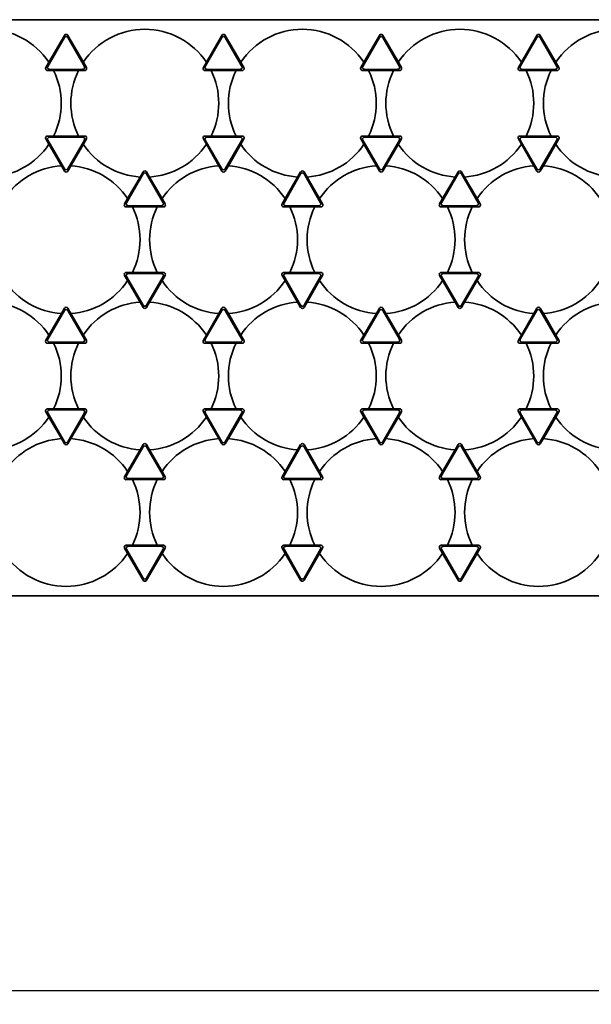
# Model space of a CAD drawing. Extents: x 1229 to 5192, y 1085 to 1876.
# Drawn here: x 4710 to 4781, y 1393 to 1516 of the extents above; entities that cross this region are included whole.
import ezdxf

# ---------------------------------------------------------------- set-up
doc = ezdxf.new("R2010")
doc.units = 0
doc.styles.add('机械', font='txt', dxfattribs={"width": 0.7, "height": 15})
doc.dimstyles.new('A4', dxfattribs={"dimscale": 0, "dimtxt": 15, "dimasz": 10, "dimexe": 1.25, "dimexo": 0, "dimtad": 1, "dimdec": 1, "dimdsep": 46, "dimtxsty": '机械', "dimcen": 2.5, "dimclrd": 201, "dimclre": 201, "dimclrt": 201, "dimadec": 0, "dimazin": 0, "dimtfac": 1, "dimtdec": 1, "dimtmove": 0, "dimatfit": 3, "dimfxl": 0, "dimtolj": 1, "dimarcsym": 0})

# ---------------------------------------------------------------- blocks, each defined once
blk = doc.blocks.new('*D48')
at = {"color": 201, "lineweight": -2, "transparency": 16777216}
for p, q in [((4636.28, 1471.24), (4636.28, 1393.13)), ((4992.08, 1471.24), (4992.08, 1393.13)), ((4646.28, 1394.38), (4982.08, 1394.38))]:
    blk.add_line(p, q, dxfattribs=at)
at = {"color": 201, "transparency": 16777216}
for points in [[(4646.28, 1396.04), (4646.28, 1392.71), (4636.28, 1394.38)], [(4982.08, 1396.04), (4982.08, 1392.71), (4992.08, 1394.38)]]:
    blk.add_solid(points, dxfattribs=at)
at = {"layer": 'Defpoints', "color": 0, "transparency": 16777216}
for p in [(4636.28, 1471.24), (4992.08, 1471.24), (4992.08, 1394.38)]:
    blk.add_point(p, dxfattribs=at)
at = {"color": 201, "transparency": 16777216, "insert": (4814.18, 1402.5), "char_height": 15, "attachment_point": 5, "style": '机械'}
blk.add_mtext('\\A1;355.8', dxfattribs=at)

msp = doc.modelspace()

# ---------------------------------------------------------------- linework, layer by layer
at = {"color": 7, "lineweight": 35}
for p, q in [((4666.43, 1515.81), (4961.93, 1515.81)), ((4971.78, 1443.73), (4656.58, 1443.73))]:
    msp.add_line(p, q, dxfattribs=at)
at = {"color": 7, "lineweight": 35, "ltscale": 0.103818}
for p, q in [((4715.47, 1513.57), (4713.39, 1509.97)), ((4717.97, 1509.97), (4715.9, 1513.57)), ((4735.17, 1513.57), (4733.09, 1509.97)), ((4754.87, 1513.57), (4752.79, 1509.97)), ((4777.07, 1509.97), (4775, 1513.57)), ((4713.61, 1509.6), (4717.76, 1509.6)), ((4733.31, 1509.6), (4737.46, 1509.6)), ((4717.76, 1501.12), (4713.61, 1501.12)), ((4737.46, 1501.12), (4733.31, 1501.12)), ((4747.31, 1492.54), (4743.16, 1492.54)), ((4767.01, 1492.54), (4762.86, 1492.54)), ((4747.31, 1484.06), (4743.16, 1484.06)), ((4767.01, 1484.06), (4762.86, 1484.06)), ((4725.75, 1480.09), (4727.82, 1483.69)), ((4742.94, 1483.69), (4745.02, 1480.09)), ((4745.45, 1480.09), (4747.52, 1483.69)), ((4762.64, 1483.69), (4764.72, 1480.09)), ((4765.15, 1480.09), (4767.22, 1483.69)), ((4713.39, 1475.85), (4715.47, 1479.45)), ((4715.9, 1479.45), (4717.97, 1475.85)), ((4733.09, 1475.85), (4735.17, 1479.45)), ((4752.79, 1475.85), (4754.87, 1479.45)), ((4775, 1479.45), (4777.07, 1475.85)), ((4717.76, 1475.48), (4713.61, 1475.48)), ((4737.46, 1475.48), (4733.31, 1475.48)), ((4713.61, 1467), (4717.76, 1467)), ((4733.31, 1467), (4737.46, 1467)), ((4727.82, 1458.79), (4725.75, 1462.39)), ((4745.02, 1462.39), (4742.94, 1458.79)), ((4747.52, 1458.79), (4745.45, 1462.39)), ((4764.72, 1462.39), (4762.64, 1458.79)), ((4767.22, 1458.79), (4765.15, 1462.39)), ((4743.16, 1458.42), (4747.31, 1458.42)), ((4762.86, 1458.42), (4767.01, 1458.42)), ((4725.75, 1445.97), (4727.82, 1449.57)), ((4742.94, 1449.57), (4745.02, 1445.97)), ((4747.31, 1449.94), (4743.16, 1449.94)), ((4745.45, 1445.97), (4747.52, 1449.57)), ((4762.64, 1449.57), (4764.72, 1445.97)), ((4767.01, 1449.94), (4762.86, 1449.94)), ((4765.15, 1445.97), (4767.22, 1449.57))]:
    msp.add_line(p, q, dxfattribs=at)
at = {"color": 7, "lineweight": 35, "ltscale": 0.096952}
for p, q in [((4715.47, 1513.85), (4713.53, 1510.49)), ((4717.84, 1510.49), (4715.9, 1513.85)), ((4735.17, 1513.85), (4733.23, 1510.49)), ((4754.87, 1513.85), (4752.93, 1510.49)), ((4776.94, 1510.49), (4775, 1513.85)), ((4725.75, 1445.69), (4727.69, 1449.05)), ((4743.08, 1449.05), (4745.02, 1445.69)), ((4745.45, 1445.69), (4747.39, 1449.05)), ((4762.78, 1449.05), (4764.72, 1445.69)), ((4765.15, 1445.69), (4767.09, 1449.05))]:
    msp.add_line(p, q, dxfattribs=at)
at = {"color": 7, "lineweight": 13, "ltscale": 0.007027}
for p, q in [((4715.47, 1513.57), (4715.47, 1513.85)), ((4715.9, 1513.85), (4715.9, 1513.57)), ((4735.17, 1513.57), (4735.17, 1513.85)), ((4735.6, 1513.85), (4735.6, 1513.57)), ((4754.87, 1513.57), (4754.87, 1513.85)), ((4755.3, 1513.85), (4755.3, 1513.57)), ((4774.57, 1513.57), (4774.57, 1513.85)), ((4775, 1513.85), (4775, 1513.57)), ((4713.15, 1509.83), (4713.39, 1509.97)), ((4717.97, 1509.97), (4718.22, 1509.83)), ((4732.85, 1509.83), (4733.09, 1509.97)), ((4737.67, 1509.97), (4737.92, 1509.83)), ((4757.37, 1509.97), (4757.62, 1509.83)), ((4772.25, 1509.83), (4772.49, 1509.97)), ((4718, 1509.46), (4717.76, 1509.6)), ((4737.7, 1509.46), (4737.46, 1509.6)), ((4753.01, 1509.6), (4752.76, 1509.46)), ((4757.4, 1509.46), (4757.16, 1509.6)), ((4772.71, 1509.6), (4772.46, 1509.46)), ((4777.1, 1509.46), (4776.86, 1509.6)), ((4715.47, 1496.87), (4715.47, 1497.15)), ((4715.9, 1497.15), (4715.9, 1496.87)), ((4725.32, 1496.51), (4725.32, 1496.79)), ((4725.75, 1496.79), (4725.75, 1496.51)), ((4735.17, 1496.87), (4735.17, 1497.15)), ((4735.6, 1497.15), (4735.6, 1496.87)), ((4745.02, 1496.51), (4745.02, 1496.79)), ((4745.45, 1496.79), (4745.45, 1496.51)), ((4754.87, 1496.87), (4754.87, 1497.15)), ((4755.3, 1497.15), (4755.3, 1496.87)), ((4764.72, 1496.51), (4764.72, 1496.79)), ((4765.15, 1496.79), (4765.15, 1496.51)), ((4774.57, 1496.87), (4774.57, 1497.15)), ((4775, 1497.15), (4775, 1496.87)), ((4723.21, 1484.2), (4723.46, 1484.06)), ((4727.61, 1484.06), (4727.85, 1484.2)), ((4742.91, 1484.2), (4743.16, 1484.06)), ((4767.01, 1484.06), (4767.25, 1484.2)), ((4723.24, 1483.69), (4723, 1483.83)), ((4742.94, 1483.69), (4742.7, 1483.83)), ((4747.77, 1483.83), (4747.52, 1483.69)), ((4762.64, 1483.69), (4762.4, 1483.83)), ((4767.47, 1483.83), (4767.22, 1483.69)), ((4715.47, 1479.45), (4715.47, 1479.73)), ((4715.9, 1479.73), (4715.9, 1479.45)), ((4725.32, 1479.81), (4725.32, 1480.09)), ((4725.75, 1480.09), (4725.75, 1479.81)), ((4735.17, 1479.45), (4735.17, 1479.73)), ((4735.6, 1479.73), (4735.6, 1479.45)), ((4745.02, 1479.81), (4745.02, 1480.09)), ((4745.45, 1480.09), (4745.45, 1479.81)), ((4754.87, 1479.45), (4754.87, 1479.73)), ((4755.3, 1479.73), (4755.3, 1479.45)), ((4764.72, 1479.81), (4764.72, 1480.09)), ((4765.15, 1480.09), (4765.15, 1479.81)), ((4774.57, 1479.45), (4774.57, 1479.73)), ((4775, 1479.73), (4775, 1479.45)), ((4713.15, 1475.71), (4713.39, 1475.85)), ((4718, 1475.34), (4717.76, 1475.48)), ((4717.97, 1475.85), (4718.22, 1475.71)), ((4732.85, 1475.71), (4733.09, 1475.85)), ((4737.7, 1475.34), (4737.46, 1475.48)), ((4737.67, 1475.85), (4737.92, 1475.71)), ((4753.01, 1475.48), (4752.76, 1475.34)), ((4757.4, 1475.34), (4757.16, 1475.48)), ((4757.37, 1475.85), (4757.62, 1475.71)), ((4772.25, 1475.71), (4772.49, 1475.85)), ((4772.71, 1475.48), (4772.46, 1475.34)), ((4777.1, 1475.34), (4776.86, 1475.48)), ((4715.47, 1462.75), (4715.47, 1463.03)), ((4715.9, 1463.03), (4715.9, 1462.75)), ((4735.17, 1462.75), (4735.17, 1463.03)), ((4735.6, 1463.03), (4735.6, 1462.75)), ((4754.87, 1462.75), (4754.87, 1463.03)), ((4755.3, 1463.03), (4755.3, 1462.75)), ((4774.57, 1462.75), (4774.57, 1463.03)), ((4775, 1463.03), (4775, 1462.75)), ((4723.24, 1449.57), (4723, 1449.71)), ((4723.21, 1450.08), (4723.46, 1449.94)), ((4727.61, 1449.94), (4727.85, 1450.08)), ((4742.94, 1449.57), (4742.7, 1449.71)), ((4742.91, 1450.08), (4743.16, 1449.94)), ((4747.77, 1449.71), (4747.52, 1449.57)), ((4762.64, 1449.57), (4762.4, 1449.71)), ((4767.01, 1449.94), (4767.25, 1450.08)), ((4767.47, 1449.71), (4767.22, 1449.57)), ((4725.32, 1445.69), (4725.32, 1445.97)), ((4725.75, 1445.97), (4725.75, 1445.69)), ((4745.02, 1445.69), (4745.02, 1445.97)), ((4745.45, 1445.97), (4745.45, 1445.69)), ((4764.72, 1445.69), (4764.72, 1445.97)), ((4765.15, 1445.97), (4765.15, 1445.69))]:
    msp.add_line(p, q, dxfattribs=at)
at = {"color": 7, "lineweight": 35, "ltscale": 0.096953}
for p, q in [((4737.54, 1510.49), (4735.6, 1513.85)), ((4757.24, 1510.49), (4755.3, 1513.85)), ((4774.57, 1513.85), (4772.63, 1510.49)), ((4723.38, 1449.05), (4725.32, 1445.69))]:
    msp.add_line(p, q, dxfattribs=at)
at = {"color": 7, "lineweight": 35, "ltscale": 0.103819}
for p, q in [((4737.67, 1509.97), (4735.6, 1513.57)), ((4757.37, 1509.97), (4755.3, 1513.57)), ((4774.57, 1513.57), (4772.49, 1509.97)), ((4753.01, 1509.6), (4757.16, 1509.6)), ((4772.71, 1509.6), (4776.86, 1509.6)), ((4757.16, 1501.12), (4753.01, 1501.12)), ((4776.86, 1501.12), (4772.71, 1501.12)), ((4727.61, 1492.54), (4723.46, 1492.54)), ((4727.61, 1484.06), (4723.46, 1484.06)), ((4723.24, 1483.69), (4725.32, 1480.09)), ((4735.6, 1479.45), (4737.67, 1475.85)), ((4755.3, 1479.45), (4757.37, 1475.85)), ((4772.49, 1475.85), (4774.57, 1479.45)), ((4757.16, 1475.48), (4753.01, 1475.48)), ((4776.86, 1475.48), (4772.71, 1475.48)), ((4753.01, 1467), (4757.16, 1467)), ((4772.71, 1467), (4776.86, 1467)), ((4725.32, 1462.39), (4723.24, 1458.79)), ((4723.46, 1458.42), (4727.61, 1458.42)), ((4723.24, 1449.57), (4725.32, 1445.97)), ((4727.61, 1449.94), (4723.46, 1449.94))]:
    msp.add_line(p, q, dxfattribs=at)
at = {"color": 7, "lineweight": 35, "ltscale": 0.019037}
for p, q in [((4713.53, 1510.49), (4713.15, 1509.83)), ((4718.22, 1509.83), (4717.84, 1510.49)), ((4733.23, 1510.49), (4732.85, 1509.83)), ((4737.92, 1509.83), (4737.54, 1510.49)), ((4757.62, 1509.83), (4757.24, 1510.49)), ((4772.63, 1510.49), (4772.25, 1509.83)), ((4717.24, 1509.46), (4718, 1509.46)), ((4736.94, 1509.46), (4737.7, 1509.46)), ((4756.64, 1509.46), (4757.4, 1509.46)), ((4772.46, 1509.46), (4773.22, 1509.46)), ((4718, 1501.26), (4717.24, 1501.26)), ((4737.7, 1501.26), (4736.94, 1501.26)), ((4757.4, 1501.26), (4756.64, 1501.26)), ((4773.22, 1501.26), (4772.46, 1501.26)), ((4713.15, 1500.89), (4713.53, 1500.23)), ((4717.84, 1500.23), (4718.22, 1500.89)), ((4732.85, 1500.89), (4733.23, 1500.23)), ((4737.54, 1500.23), (4737.92, 1500.89)), ((4757.24, 1500.23), (4757.62, 1500.89)), ((4772.25, 1500.89), (4772.63, 1500.23)), ((4715.09, 1497.53), (4715.47, 1496.87)), ((4715.9, 1496.87), (4716.28, 1497.53)), ((4734.79, 1497.53), (4735.17, 1496.87)), ((4754.49, 1497.53), (4754.87, 1496.87)), ((4775, 1496.87), (4775.38, 1497.53)), ((4725.75, 1496.79), (4726.13, 1496.13)), ((4744.64, 1496.13), (4745.02, 1496.79)), ((4745.45, 1496.79), (4745.83, 1496.13)), ((4764.34, 1496.13), (4764.72, 1496.79)), ((4765.15, 1496.79), (4765.53, 1496.13)), ((4723, 1492.77), (4723.38, 1493.43)), ((4742.7, 1492.77), (4743.08, 1493.43)), ((4747.39, 1493.43), (4747.77, 1492.77)), ((4762.4, 1492.77), (4762.78, 1493.43)), ((4767.09, 1493.43), (4767.47, 1492.77)), ((4723.97, 1492.4), (4723.21, 1492.4)), ((4743.67, 1492.4), (4742.91, 1492.4)), ((4767.25, 1492.4), (4766.49, 1492.4)), ((4723.97, 1484.2), (4723.21, 1484.2)), ((4743.67, 1484.2), (4742.91, 1484.2)), ((4767.25, 1484.2), (4766.49, 1484.2)), ((4723, 1483.83), (4723.38, 1483.17)), ((4742.7, 1483.83), (4743.08, 1483.17)), ((4747.39, 1483.17), (4747.77, 1483.83)), ((4762.4, 1483.83), (4762.78, 1483.17)), ((4767.09, 1483.17), (4767.47, 1483.83)), ((4725.75, 1479.81), (4726.13, 1480.47)), ((4744.64, 1480.47), (4745.02, 1479.81)), ((4745.45, 1479.81), (4745.83, 1480.47)), ((4764.34, 1480.47), (4764.72, 1479.81)), ((4765.15, 1479.81), (4765.53, 1480.47)), ((4715.09, 1479.07), (4715.47, 1479.73)), ((4715.9, 1479.73), (4716.28, 1479.07)), ((4734.79, 1479.07), (4735.17, 1479.73)), ((4754.49, 1479.07), (4754.87, 1479.73)), ((4775, 1479.73), (4775.38, 1479.07)), ((4713.15, 1475.71), (4713.53, 1476.37)), ((4717.84, 1476.37), (4718.22, 1475.71)), ((4732.85, 1475.71), (4733.23, 1476.37)), ((4737.54, 1476.37), (4737.92, 1475.71)), ((4757.24, 1476.37), (4757.62, 1475.71)), ((4772.25, 1475.71), (4772.63, 1476.37)), ((4718, 1475.34), (4717.24, 1475.34)), ((4737.7, 1475.34), (4736.94, 1475.34)), ((4757.4, 1475.34), (4756.64, 1475.34)), ((4773.22, 1475.34), (4772.46, 1475.34)), ((4713.53, 1466.11), (4713.15, 1466.77)), ((4717.24, 1467.14), (4718, 1467.14)), ((4718.22, 1466.77), (4717.84, 1466.11)), ((4733.23, 1466.11), (4732.85, 1466.77)), ((4736.94, 1467.14), (4737.7, 1467.14)), ((4737.92, 1466.77), (4737.54, 1466.11)), ((4756.64, 1467.14), (4757.4, 1467.14)), ((4757.62, 1466.77), (4757.24, 1466.11)), ((4772.63, 1466.11), (4772.25, 1466.77)), ((4772.46, 1467.14), (4773.22, 1467.14)), ((4715.47, 1462.75), (4715.09, 1463.41)), ((4716.28, 1463.41), (4715.9, 1462.75)), ((4735.17, 1462.75), (4734.79, 1463.41)), ((4754.87, 1462.75), (4754.49, 1463.41)), ((4775.38, 1463.41), (4775, 1462.75)), ((4726.13, 1462.01), (4725.75, 1462.67)), ((4745.02, 1462.67), (4744.64, 1462.01)), ((4745.83, 1462.01), (4745.45, 1462.67)), ((4764.72, 1462.67), (4764.34, 1462.01)), ((4765.53, 1462.01), (4765.15, 1462.67)), ((4723.38, 1459.31), (4723, 1458.65)), ((4723.21, 1458.28), (4723.97, 1458.28)), ((4743.08, 1459.31), (4742.7, 1458.65)), ((4742.91, 1458.28), (4743.67, 1458.28)), ((4747.77, 1458.65), (4747.39, 1459.31)), ((4762.78, 1459.31), (4762.4, 1458.65)), ((4766.49, 1458.28), (4767.25, 1458.28)), ((4767.47, 1458.65), (4767.09, 1459.31)), ((4723, 1449.71), (4723.38, 1449.05)), ((4723.97, 1450.08), (4723.21, 1450.08)), ((4742.7, 1449.71), (4743.08, 1449.05)), ((4743.67, 1450.08), (4742.91, 1450.08)), ((4747.39, 1449.05), (4747.77, 1449.71)), ((4762.4, 1449.71), (4762.78, 1449.05)), ((4767.25, 1450.08), (4766.49, 1450.08)), ((4767.09, 1449.05), (4767.47, 1449.71))]:
    msp.add_line(p, q, dxfattribs=at)
at = {"color": 7, "lineweight": 35, "ltscale": 0.019038}
for p, q in [((4752.93, 1510.49), (4752.55, 1509.83)), ((4777.32, 1509.83), (4776.94, 1510.49)), ((4713.36, 1509.46), (4714.12, 1509.46)), ((4733.06, 1509.46), (4733.82, 1509.46)), ((4752.76, 1509.46), (4753.52, 1509.46)), ((4776.34, 1509.46), (4777.1, 1509.46)), ((4714.12, 1501.26), (4713.36, 1501.26)), ((4733.82, 1501.26), (4733.06, 1501.26)), ((4753.52, 1501.26), (4752.76, 1501.26)), ((4777.1, 1501.26), (4776.34, 1501.26)), ((4752.55, 1500.89), (4752.93, 1500.23)), ((4776.94, 1500.23), (4777.32, 1500.89)), ((4735.6, 1496.87), (4735.98, 1497.53)), ((4755.3, 1496.87), (4755.68, 1497.53)), ((4774.19, 1497.53), (4774.57, 1496.87)), ((4724.94, 1496.13), (4725.32, 1496.79)), ((4727.69, 1493.43), (4728.07, 1492.77)), ((4727.85, 1492.4), (4727.09, 1492.4)), ((4747.55, 1492.4), (4746.79, 1492.4)), ((4763.37, 1492.4), (4762.61, 1492.4)), ((4727.85, 1484.2), (4727.09, 1484.2)), ((4747.55, 1484.2), (4746.79, 1484.2)), ((4763.37, 1484.2), (4762.61, 1484.2)), ((4727.69, 1483.17), (4728.07, 1483.83)), ((4724.94, 1480.47), (4725.32, 1479.81)), ((4735.6, 1479.73), (4735.98, 1479.07)), ((4755.3, 1479.73), (4755.68, 1479.07)), ((4774.19, 1479.07), (4774.57, 1479.73)), ((4752.55, 1475.71), (4752.93, 1476.37)), ((4776.94, 1476.37), (4777.32, 1475.71)), ((4714.12, 1475.34), (4713.36, 1475.34)), ((4733.82, 1475.34), (4733.06, 1475.34)), ((4753.52, 1475.34), (4752.76, 1475.34)), ((4777.1, 1475.34), (4776.34, 1475.34)), ((4713.36, 1467.14), (4714.12, 1467.14)), ((4733.06, 1467.14), (4733.82, 1467.14)), ((4752.93, 1466.11), (4752.55, 1466.77)), ((4752.76, 1467.14), (4753.52, 1467.14)), ((4776.34, 1467.14), (4777.1, 1467.14)), ((4777.32, 1466.77), (4776.94, 1466.11)), ((4735.98, 1463.41), (4735.6, 1462.75)), ((4755.68, 1463.41), (4755.3, 1462.75)), ((4774.57, 1462.75), (4774.19, 1463.41)), ((4725.32, 1462.67), (4724.94, 1462.01)), ((4727.09, 1458.28), (4727.85, 1458.28)), ((4728.07, 1458.65), (4727.69, 1459.31)), ((4746.79, 1458.28), (4747.55, 1458.28)), ((4762.61, 1458.28), (4763.37, 1458.28)), ((4727.85, 1450.08), (4727.09, 1450.08)), ((4727.69, 1449.05), (4728.07, 1449.71)), ((4747.55, 1450.08), (4746.79, 1450.08)), ((4763.37, 1450.08), (4762.61, 1450.08))]:
    msp.add_line(p, q, dxfattribs=at)
at = {"color": 7, "lineweight": 13, "ltscale": 0.007028}
for p, q in [((4752.55, 1509.83), (4752.79, 1509.97)), ((4777.07, 1509.97), (4777.32, 1509.83)), ((4713.61, 1509.6), (4713.36, 1509.46)), ((4733.31, 1509.6), (4733.06, 1509.46)), ((4713.36, 1501.26), (4713.61, 1501.12)), ((4733.06, 1501.26), (4733.31, 1501.12)), ((4752.79, 1500.75), (4752.55, 1500.89)), ((4777.32, 1500.89), (4777.07, 1500.75)), ((4727.82, 1492.91), (4728.07, 1492.77)), ((4747.55, 1492.4), (4747.31, 1492.54)), ((4762.86, 1492.54), (4762.61, 1492.4)), ((4747.31, 1484.06), (4747.55, 1484.2)), ((4762.61, 1484.2), (4762.86, 1484.06)), ((4728.07, 1483.83), (4727.82, 1483.69)), ((4713.61, 1475.48), (4713.36, 1475.34)), ((4733.31, 1475.48), (4733.06, 1475.34)), ((4752.55, 1475.71), (4752.79, 1475.85)), ((4777.07, 1475.85), (4777.32, 1475.71)), ((4713.36, 1467.14), (4713.61, 1467)), ((4733.06, 1467.14), (4733.31, 1467)), ((4752.79, 1466.63), (4752.55, 1466.77)), ((4777.32, 1466.77), (4777.07, 1466.63)), ((4725.32, 1462.39), (4725.32, 1462.67)), ((4725.75, 1462.67), (4725.75, 1462.39)), ((4745.02, 1462.39), (4745.02, 1462.67)), ((4745.45, 1462.67), (4745.45, 1462.39)), ((4764.72, 1462.39), (4764.72, 1462.67)), ((4765.15, 1462.67), (4765.15, 1462.39)), ((4727.82, 1458.79), (4728.07, 1458.65)), ((4747.55, 1458.28), (4747.31, 1458.42)), ((4762.86, 1458.42), (4762.61, 1458.28)), ((4728.07, 1449.71), (4727.82, 1449.57)), ((4747.31, 1449.94), (4747.55, 1450.08)), ((4762.61, 1450.08), (4762.86, 1449.94))]:
    msp.add_line(p, q, dxfattribs=at)
at = {"color": 7, "lineweight": 35, "ltscale": 0.077914}
for p, q in [((4714.12, 1509.46), (4717.24, 1509.46)), ((4733.82, 1509.46), (4736.94, 1509.46)), ((4753.52, 1509.46), (4756.64, 1509.46)), ((4773.22, 1509.46), (4776.34, 1509.46)), ((4717.24, 1501.26), (4714.12, 1501.26)), ((4736.94, 1501.26), (4733.82, 1501.26)), ((4756.64, 1501.26), (4753.52, 1501.26)), ((4776.34, 1501.26), (4773.22, 1501.26)), ((4713.53, 1500.23), (4715.09, 1497.53)), ((4716.28, 1497.53), (4717.84, 1500.23)), ((4733.23, 1500.23), (4734.79, 1497.53)), ((4735.98, 1497.53), (4737.54, 1500.23)), ((4752.93, 1500.23), (4754.49, 1497.53)), ((4755.68, 1497.53), (4757.24, 1500.23)), ((4772.63, 1500.23), (4774.19, 1497.53)), ((4775.38, 1497.53), (4776.94, 1500.23)), ((4723.38, 1493.43), (4724.94, 1496.13)), ((4726.13, 1496.13), (4727.69, 1493.43)), ((4743.08, 1493.43), (4744.64, 1496.13)), ((4745.83, 1496.13), (4747.39, 1493.43)), ((4762.78, 1493.43), (4764.34, 1496.13)), ((4765.53, 1496.13), (4767.09, 1493.43)), ((4723.97, 1492.4), (4727.09, 1492.4)), ((4743.67, 1492.4), (4746.79, 1492.4)), ((4763.37, 1492.4), (4766.49, 1492.4)), ((4727.09, 1484.2), (4723.97, 1484.2)), ((4746.79, 1484.2), (4743.67, 1484.2)), ((4766.49, 1484.2), (4763.37, 1484.2)), ((4723.38, 1483.17), (4724.94, 1480.47)), ((4726.13, 1480.47), (4727.69, 1483.17)), ((4743.08, 1483.17), (4744.64, 1480.47)), ((4745.83, 1480.47), (4747.39, 1483.17)), ((4762.78, 1483.17), (4764.34, 1480.47)), ((4765.53, 1480.47), (4767.09, 1483.17)), ((4713.53, 1476.37), (4715.09, 1479.07)), ((4716.28, 1479.07), (4717.84, 1476.37)), ((4733.23, 1476.37), (4734.79, 1479.07)), ((4735.98, 1479.07), (4737.54, 1476.37)), ((4752.93, 1476.37), (4754.49, 1479.07)), ((4755.68, 1479.07), (4757.24, 1476.37)), ((4772.63, 1476.37), (4774.19, 1479.07)), ((4775.38, 1479.07), (4776.94, 1476.37)), ((4717.24, 1475.34), (4714.12, 1475.34)), ((4736.94, 1475.34), (4733.82, 1475.34)), ((4756.64, 1475.34), (4753.52, 1475.34)), ((4776.34, 1475.34), (4773.22, 1475.34)), ((4714.12, 1467.14), (4717.24, 1467.14)), ((4733.82, 1467.14), (4736.94, 1467.14)), ((4753.52, 1467.14), (4756.64, 1467.14)), ((4773.22, 1467.14), (4776.34, 1467.14)), ((4715.09, 1463.41), (4713.53, 1466.11)), ((4717.84, 1466.11), (4716.28, 1463.41)), ((4734.79, 1463.41), (4733.23, 1466.11)), ((4737.54, 1466.11), (4735.98, 1463.41)), ((4754.49, 1463.41), (4752.93, 1466.11)), ((4757.24, 1466.11), (4755.68, 1463.41)), ((4774.19, 1463.41), (4772.63, 1466.11)), ((4776.94, 1466.11), (4775.38, 1463.41)), ((4724.94, 1462.01), (4723.38, 1459.31)), ((4727.69, 1459.31), (4726.13, 1462.01)), ((4744.64, 1462.01), (4743.08, 1459.31)), ((4747.39, 1459.31), (4745.83, 1462.01)), ((4764.34, 1462.01), (4762.78, 1459.31)), ((4767.09, 1459.31), (4765.53, 1462.01)), ((4723.97, 1458.28), (4727.09, 1458.28)), ((4743.67, 1458.28), (4746.79, 1458.28)), ((4763.37, 1458.28), (4766.49, 1458.28)), ((4727.09, 1450.08), (4723.97, 1450.08)), ((4746.79, 1450.08), (4743.67, 1450.08)), ((4766.49, 1450.08), (4763.37, 1450.08))]:
    msp.add_line(p, q, dxfattribs=at)
at = {"color": 7, "lineweight": 13, "ltscale": 0.007026}
for p, q in [((4717.76, 1501.12), (4718, 1501.26)), ((4737.46, 1501.12), (4737.7, 1501.26)), ((4752.76, 1501.26), (4753.01, 1501.12)), ((4757.16, 1501.12), (4757.4, 1501.26)), ((4772.46, 1501.26), (4772.71, 1501.12)), ((4776.86, 1501.12), (4777.1, 1501.26)), ((4713.39, 1500.75), (4713.15, 1500.89)), ((4718.22, 1500.89), (4717.97, 1500.75)), ((4733.09, 1500.75), (4732.85, 1500.89)), ((4737.92, 1500.89), (4737.67, 1500.75)), ((4757.62, 1500.89), (4757.37, 1500.75)), ((4772.49, 1500.75), (4772.25, 1500.89)), ((4723, 1492.77), (4723.24, 1492.91)), ((4742.7, 1492.77), (4742.94, 1492.91)), ((4747.52, 1492.91), (4747.77, 1492.77)), ((4762.4, 1492.77), (4762.64, 1492.91)), ((4767.22, 1492.91), (4767.47, 1492.77)), ((4723.46, 1492.54), (4723.21, 1492.4)), ((4727.85, 1492.4), (4727.61, 1492.54)), ((4743.16, 1492.54), (4742.91, 1492.4)), ((4767.25, 1492.4), (4767.01, 1492.54)), ((4713.39, 1466.63), (4713.15, 1466.77)), ((4717.76, 1467), (4718, 1467.14)), ((4718.22, 1466.77), (4717.97, 1466.63)), ((4733.09, 1466.63), (4732.85, 1466.77)), ((4737.46, 1467), (4737.7, 1467.14)), ((4737.92, 1466.77), (4737.67, 1466.63)), ((4752.76, 1467.14), (4753.01, 1467)), ((4757.16, 1467), (4757.4, 1467.14)), ((4757.62, 1466.77), (4757.37, 1466.63)), ((4772.49, 1466.63), (4772.25, 1466.77)), ((4772.46, 1467.14), (4772.71, 1467)), ((4776.86, 1467), (4777.1, 1467.14)), ((4723, 1458.65), (4723.24, 1458.79)), ((4723.46, 1458.42), (4723.21, 1458.28)), ((4727.85, 1458.28), (4727.61, 1458.42)), ((4742.7, 1458.65), (4742.94, 1458.79)), ((4743.16, 1458.42), (4742.91, 1458.28)), ((4747.52, 1458.79), (4747.77, 1458.65)), ((4762.4, 1458.65), (4762.64, 1458.79)), ((4767.25, 1458.28), (4767.01, 1458.42)), ((4767.22, 1458.79), (4767.47, 1458.65))]:
    msp.add_line(p, q, dxfattribs=at)
at = {"color": 7, "lineweight": 35, "ltscale": 0.10382}
for p, q in [((4713.39, 1500.75), (4715.47, 1497.15)), ((4715.9, 1497.15), (4717.97, 1500.75)), ((4733.09, 1500.75), (4735.17, 1497.15)), ((4735.6, 1497.15), (4737.67, 1500.75)), ((4752.79, 1500.75), (4754.87, 1497.15)), ((4755.3, 1497.15), (4757.37, 1500.75)), ((4772.49, 1500.75), (4774.57, 1497.15)), ((4775, 1497.15), (4777.07, 1500.75)), ((4723.24, 1492.91), (4725.32, 1496.51)), ((4725.75, 1496.51), (4727.82, 1492.91)), ((4742.94, 1492.91), (4745.02, 1496.51)), ((4745.45, 1496.51), (4747.52, 1492.91)), ((4762.64, 1492.91), (4764.72, 1496.51)), ((4765.15, 1496.51), (4767.22, 1492.91)), ((4715.47, 1463.03), (4713.39, 1466.63)), ((4717.97, 1466.63), (4715.9, 1463.03)), ((4735.17, 1463.03), (4733.09, 1466.63)), ((4737.67, 1466.63), (4735.6, 1463.03)), ((4754.87, 1463.03), (4752.79, 1466.63)), ((4757.37, 1466.63), (4755.3, 1463.03)), ((4774.57, 1463.03), (4772.49, 1466.63)), ((4777.07, 1466.63), (4775, 1463.03))]:
    msp.add_line(p, q, dxfattribs=at)
at = {"color": 7, "lineweight": 35}
for centre, radius, start, end in [((4705.83, 1505.36), 9.25, 33.689, 146.311), ((4715.69, 1513.73), 0.248, 90.4692, 150.6068), ((4715.69, 1513.45), 0.248, 90.4713, 150.6114), ((4715.68, 1513.73), 0.248, 29.3886, 89.5287), ((4715.68, 1513.45), 0.248, 29.3887, 89.5287), ((4725.53, 1505.36), 9.25, 33.689, 146.311), ((4735.39, 1513.73), 0.248, 90.4713, 150.6114), ((4735.39, 1513.45), 0.248, 90.4713, 150.6114), ((4735.38, 1513.73), 0.248, 29.3886, 89.5287), ((4735.38, 1513.45), 0.248, 29.3887, 89.5287), ((4745.23, 1505.36), 9.25, 33.689, 146.311), ((4755.09, 1513.73), 0.248, 90.4713, 150.6114), ((4755.09, 1513.45), 0.248, 90.4713, 150.6114), ((4755.08, 1513.73), 0.248, 29.3932, 89.5309), ((4755.08, 1513.45), 0.248, 29.3887, 89.5287), ((4764.93, 1505.36), 9.25, 33.689, 146.311), ((4774.79, 1513.73), 0.248, 90.4713, 150.6114), ((4774.79, 1513.45), 0.248, 90.4713, 150.6114), ((4774.78, 1513.73), 0.248, 29.3932, 89.5309), ((4774.78, 1513.45), 0.248, 29.3887, 89.5287), ((4784.63, 1505.36), 9.25, 33.689, 146.311), ((4713.61, 1509.84), 0.255, 149.8445, 179.8284), ((4713.6, 1509.85), 0.245, 180.2163, 271.0421), ((4717.76, 1509.85), 0.245, 268.9606, 359.7823), ((4717.75, 1509.84), 0.255, 0.1683, 30.1662), ((4733.31, 1509.84), 0.255, 149.8417, 179.823), ((4733.3, 1509.85), 0.245, 180.2163, 271.0421), ((4737.46, 1509.85), 0.245, 268.9606, 359.7823), ((4737.45, 1509.84), 0.255, 0.1683, 30.1662), ((4753.01, 1509.84), 0.255, 149.8417, 179.823), ((4753, 1509.85), 0.245, 180.2163, 271.0421), ((4757.16, 1509.85), 0.245, 268.9606, 359.7823), ((4757.15, 1509.84), 0.255, 0.1683, 30.1662), ((4772.71, 1509.84), 0.255, 149.8417, 179.823), ((4772.7, 1509.85), 0.245, 180.2163, 271.0421), ((4776.86, 1509.85), 0.245, 268.9606, 359.7823), ((4776.85, 1509.84), 0.255, 0.1683, 30.1662), ((4713.37, 1509.7), 0.255, 149.8338, 179.8317), ((4713.36, 1509.7), 0.245, 180.2177, 271.0394), ((4705.83, 1505.36), 9.25, 333.689, 26.311), ((4725.53, 1505.36), 9.25, 153.689, 206.311), ((4718.01, 1509.7), 0.245, 268.9576, 359.7835), ((4718, 1509.7), 0.255, 0.1684, 30.1662), ((4733.07, 1509.7), 0.255, 149.8338, 179.8317), ((4733.06, 1509.7), 0.245, 180.2177, 271.0394), ((4725.53, 1505.36), 9.25, 333.689, 26.311), ((4745.23, 1505.36), 9.25, 153.689, 206.311), ((4737.71, 1509.7), 0.245, 268.9576, 359.7835), ((4737.7, 1509.7), 0.255, 0.1684, 30.1662), ((4752.77, 1509.7), 0.255, 149.8338, 179.8317), ((4752.76, 1509.7), 0.245, 180.2177, 271.0394), ((4745.23, 1505.36), 9.25, 333.689, 26.311), ((4764.93, 1505.36), 9.25, 153.689, 206.311), ((4757.41, 1509.7), 0.245, 268.9576, 359.7835), ((4757.4, 1509.7), 0.255, 0.1684, 30.1662), ((4772.47, 1509.7), 0.255, 149.8338, 179.8317), ((4772.46, 1509.7), 0.245, 180.2177, 271.0394), ((4764.93, 1505.36), 9.25, 333.689, 26.311), ((4784.63, 1505.36), 9.25, 153.689, 206.311), ((4777.11, 1509.7), 0.245, 268.9576, 359.7835), ((4777.1, 1509.7), 0.255, 0.1646, 30.1625), ((4713.36, 1501.01), 0.245, 88.9576, 179.7835), ((4718.01, 1501.01), 0.245, 0.2177, 91.0394), ((4733.06, 1501.01), 0.245, 88.9576, 179.7835), ((4737.71, 1501.01), 0.245, 0.2177, 91.0394), ((4752.76, 1501.01), 0.245, 88.9576, 179.7835), ((4757.41, 1501.01), 0.245, 0.2177, 91.0394), ((4772.46, 1501.01), 0.245, 88.9576, 179.7835), ((4777.11, 1501.01), 0.245, 0.2177, 91.0394), ((4705.83, 1505.36), 9.25, 273.689, 326.311), ((4713.37, 1501.02), 0.255, 180.1684, 210.1662), ((4713.6, 1500.87), 0.245, 88.9609, 179.7825), ((4713.61, 1500.88), 0.255, 180.177, 210.1583), ((4717.76, 1500.87), 0.245, 0.2163, 91.0421), ((4725.53, 1505.36), 9.25, 213.689, 266.311), ((4717.75, 1500.88), 0.255, 329.8445, 359.8284), ((4718, 1501.02), 0.255, 329.8338, 359.8317), ((4725.53, 1505.36), 9.25, 273.689, 326.311), ((4733.07, 1501.02), 0.255, 180.1684, 210.1662), ((4733.3, 1500.87), 0.245, 88.9609, 179.7825), ((4733.31, 1500.88), 0.255, 180.177, 210.1583), ((4737.46, 1500.87), 0.245, 0.2163, 91.0421), ((4745.23, 1505.36), 9.25, 213.689, 266.311), ((4737.45, 1500.88), 0.255, 329.8445, 359.8284), ((4737.7, 1501.02), 0.255, 329.8338, 359.8317), ((4745.23, 1505.36), 9.25, 273.689, 326.311), ((4752.77, 1501.02), 0.255, 180.1684, 210.1662), ((4753, 1500.87), 0.245, 88.9609, 179.7825), ((4753.01, 1500.88), 0.255, 180.177, 210.1583), ((4757.16, 1500.87), 0.245, 0.2163, 91.0421), ((4764.93, 1505.36), 9.25, 213.689, 266.311), ((4757.15, 1500.88), 0.255, 329.8417, 359.823), ((4757.4, 1501.02), 0.255, 329.8338, 359.8317), ((4764.93, 1505.36), 9.25, 273.689, 326.311), ((4772.47, 1501.02), 0.255, 180.1646, 210.1625), ((4772.7, 1500.87), 0.245, 88.9609, 179.7825), ((4772.71, 1500.88), 0.255, 180.177, 210.1583), ((4776.86, 1500.87), 0.245, 0.2163, 91.0421), ((4784.63, 1505.36), 9.25, 213.689, 266.311), ((4776.85, 1500.88), 0.255, 329.8417, 359.823), ((4777.1, 1501.02), 0.255, 329.8338, 359.8317), ((4715.68, 1488.3), 9.25, 93.689, 146.311), ((4715.68, 1488.3), 9.25, 33.689, 86.311), ((4735.38, 1488.3), 9.25, 93.689, 146.311), ((4735.38, 1488.3), 9.25, 33.689, 86.311), ((4755.08, 1488.3), 9.25, 93.689, 146.311), ((4755.08, 1488.3), 9.25, 33.689, 86.311), ((4774.78, 1488.3), 9.25, 93.689, 146.311), ((4774.78, 1488.3), 9.25, 33.689, 86.311), ((4715.69, 1497.27), 0.248, 209.3932, 269.5308), ((4715.69, 1496.99), 0.248, 209.3897, 269.5269), ((4715.68, 1497.27), 0.248, 270.4713, 330.6113), ((4715.68, 1496.99), 0.248, 270.4731, 330.6103), ((4725.54, 1496.67), 0.248, 90.4731, 150.6102), ((4725.54, 1496.39), 0.248, 90.4713, 150.6114), ((4725.53, 1496.67), 0.248, 29.3897, 89.5269), ((4725.53, 1496.39), 0.248, 29.3887, 89.5287), ((4735.39, 1497.27), 0.248, 209.3886, 269.5287), ((4735.39, 1496.99), 0.248, 209.3897, 269.5269), ((4735.38, 1497.27), 0.248, 270.4713, 330.6113), ((4735.38, 1496.99), 0.248, 270.4731, 330.6103), ((4745.24, 1496.67), 0.248, 90.4731, 150.6102), ((4745.24, 1496.39), 0.248, 90.4713, 150.6114), ((4745.23, 1496.67), 0.248, 29.3897, 89.5269), ((4745.23, 1496.39), 0.248, 29.3887, 89.5287), ((4755.09, 1497.27), 0.248, 209.3886, 269.5287), ((4755.09, 1496.99), 0.248, 209.3897, 269.5269), ((4755.08, 1497.27), 0.248, 270.4713, 330.6113), ((4755.08, 1496.99), 0.248, 270.4731, 330.6103), ((4764.94, 1496.67), 0.248, 90.4731, 150.6102), ((4764.94, 1496.39), 0.248, 90.4713, 150.6114), ((4764.93, 1496.67), 0.248, 29.3897, 89.5269), ((4764.93, 1496.39), 0.248, 29.3887, 89.5287), ((4774.79, 1497.27), 0.248, 209.3887, 269.5287), ((4774.79, 1496.99), 0.248, 209.3897, 269.5269), ((4774.78, 1497.27), 0.248, 270.4713, 330.6113), ((4774.78, 1496.99), 0.248, 270.4731, 330.6103), ((4723.22, 1492.64), 0.255, 149.8338, 179.8317), ((4723.21, 1492.64), 0.245, 180.2177, 271.0394), ((4723.46, 1492.78), 0.255, 149.8417, 179.823), ((4723.45, 1492.78), 0.245, 180.2163, 271.0421), ((4727.61, 1492.78), 0.245, 268.9609, 359.7825), ((4727.6, 1492.78), 0.255, 0.177, 30.1583), ((4727.86, 1492.64), 0.245, 268.9576, 359.7835), ((4727.85, 1492.64), 0.255, 0.1646, 30.1625), ((4742.92, 1492.64), 0.255, 149.8338, 179.8317), ((4742.91, 1492.64), 0.245, 180.2177, 271.0394), ((4743.16, 1492.78), 0.255, 149.8417, 179.823), ((4743.15, 1492.78), 0.245, 180.2163, 271.0421), ((4747.31, 1492.78), 0.245, 268.9609, 359.7825), ((4747.3, 1492.78), 0.255, 0.177, 30.1583), ((4747.56, 1492.64), 0.245, 268.9576, 359.7835), ((4747.55, 1492.64), 0.255, 0.1684, 30.1662), ((4762.62, 1492.64), 0.255, 149.8338, 179.8317), ((4762.61, 1492.64), 0.245, 180.2177, 271.0394), ((4762.86, 1492.78), 0.255, 149.8417, 179.823), ((4762.85, 1492.78), 0.245, 180.2163, 271.0421), ((4767.01, 1492.78), 0.245, 268.9609, 359.7825), ((4767, 1492.78), 0.255, 0.177, 30.1583), ((4767.26, 1492.64), 0.245, 268.9576, 359.7835), ((4767.25, 1492.64), 0.255, 0.1684, 30.1662), ((4715.68, 1488.3), 9.25, 333.689, 26.311), ((4735.38, 1488.3), 9.25, 153.689, 206.311), ((4735.38, 1488.3), 9.25, 333.689, 26.311), ((4755.08, 1488.3), 9.25, 153.689, 206.311), ((4755.08, 1488.3), 9.25, 333.689, 26.311), ((4774.78, 1488.3), 9.25, 153.689, 206.311), ((4723.21, 1483.95), 0.245, 88.9579, 179.7837), ((4723.45, 1483.81), 0.245, 88.9609, 179.7825), ((4727.61, 1483.81), 0.245, 0.2163, 91.0421), ((4727.86, 1483.95), 0.245, 0.2175, 91.0391), ((4742.91, 1483.95), 0.245, 88.9579, 179.7837), ((4743.15, 1483.81), 0.245, 88.9609, 179.7825), ((4747.31, 1483.81), 0.245, 0.2163, 91.0421), ((4747.56, 1483.95), 0.245, 0.2175, 91.0391), ((4762.61, 1483.95), 0.245, 88.9579, 179.7837), ((4762.85, 1483.81), 0.245, 88.9609, 179.7825), ((4767.01, 1483.81), 0.245, 0.2163, 91.0421), ((4767.26, 1483.95), 0.245, 0.2175, 91.0391), ((4715.68, 1488.3), 9.25, 213.689, 266.311), ((4715.68, 1488.3), 9.25, 273.689, 326.311), ((4723.22, 1483.96), 0.255, 180.177, 210.1583), ((4723.46, 1483.81), 0.255, 180.177, 210.1583), ((4735.38, 1488.3), 9.25, 213.689, 266.311), ((4727.6, 1483.81), 0.255, 329.8417, 359.823), ((4727.85, 1483.96), 0.255, 329.8417, 359.823), ((4735.38, 1488.3), 9.25, 273.689, 326.311), ((4742.92, 1483.96), 0.255, 180.177, 210.1583), ((4743.16, 1483.81), 0.255, 180.177, 210.1583), ((4755.08, 1488.3), 9.25, 213.689, 266.311), ((4747.3, 1483.81), 0.255, 329.8445, 359.8284), ((4747.55, 1483.96), 0.255, 329.8417, 359.823), ((4755.08, 1488.3), 9.25, 273.689, 326.311), ((4762.62, 1483.96), 0.255, 180.177, 210.1583), ((4762.86, 1483.81), 0.255, 180.177, 210.1583), ((4774.78, 1488.3), 9.25, 213.689, 266.311), ((4767, 1483.81), 0.255, 329.8417, 359.823), ((4767.25, 1483.96), 0.255, 329.8417, 359.823), ((4774.78, 1488.3), 9.25, 273.689, 326.311), ((4705.83, 1471.24), 9.25, 33.689, 86.311), ((4725.53, 1471.24), 9.25, 93.689, 146.311), ((4725.53, 1471.24), 9.25, 33.689, 86.311), ((4745.23, 1471.24), 9.25, 93.689, 146.311), ((4745.23, 1471.24), 9.25, 33.689, 86.311), ((4764.93, 1471.24), 9.25, 93.689, 146.311), ((4764.93, 1471.24), 9.25, 33.689, 86.311), ((4784.63, 1471.24), 9.25, 93.689, 146.311), ((4715.69, 1479.61), 0.248, 90.4713, 150.6114), ((4715.69, 1479.32), 0.248, 90.4713, 150.6114), ((4715.68, 1479.61), 0.248, 29.3887, 89.5287), ((4715.68, 1479.32), 0.248, 29.3887, 89.5287), ((4725.54, 1480.21), 0.248, 209.3886, 269.5287), ((4725.54, 1479.93), 0.248, 209.3886, 269.5287), ((4725.53, 1480.21), 0.248, 270.4692, 330.6068), ((4725.53, 1479.93), 0.248, 270.4713, 330.6113), ((4735.39, 1479.61), 0.248, 90.4713, 150.6114), ((4735.39, 1479.32), 0.248, 90.4713, 150.6114), ((4735.38, 1479.61), 0.248, 29.3932, 89.5308), ((4735.38, 1479.32), 0.248, 29.3887, 89.5287), ((4745.24, 1480.21), 0.248, 209.3886, 269.5287), ((4745.24, 1479.93), 0.248, 209.3886, 269.5287), ((4745.23, 1480.21), 0.248, 270.4692, 330.6068), ((4745.23, 1479.93), 0.248, 270.4713, 330.6113), ((4755.09, 1479.61), 0.248, 90.4713, 150.6114), ((4755.09, 1479.32), 0.248, 90.4713, 150.6114), ((4755.08, 1479.61), 0.248, 29.3932, 89.5308), ((4755.08, 1479.32), 0.248, 29.3887, 89.5287), ((4764.94, 1480.21), 0.248, 209.3887, 269.5287), ((4764.94, 1479.93), 0.248, 209.3886, 269.5287), ((4764.93, 1480.21), 0.248, 270.4713, 330.6113), ((4764.93, 1479.93), 0.248, 270.4713, 330.6113), ((4774.79, 1479.61), 0.248, 90.4713, 150.6114), ((4774.79, 1479.32), 0.248, 90.4713, 150.6114), ((4774.78, 1479.61), 0.248, 29.3887, 89.5287), ((4774.78, 1479.32), 0.248, 29.3887, 89.5287), ((4713.37, 1475.58), 0.255, 149.8417, 179.823), ((4713.36, 1475.58), 0.245, 180.2175, 271.0391), ((4713.61, 1475.72), 0.255, 149.8417, 179.823), ((4713.6, 1475.72), 0.245, 180.2163, 271.0421), ((4717.76, 1475.72), 0.245, 268.9609, 359.7825), ((4717.75, 1475.72), 0.255, 0.177, 30.1583), ((4718.01, 1475.58), 0.245, 268.9579, 359.7837), ((4718, 1475.58), 0.255, 0.177, 30.1583), ((4733.07, 1475.58), 0.255, 149.8417, 179.823), ((4733.06, 1475.58), 0.245, 180.2175, 271.0391), ((4733.31, 1475.72), 0.255, 149.8417, 179.823), ((4733.3, 1475.72), 0.245, 180.2163, 271.0421), ((4737.46, 1475.72), 0.245, 268.9609, 359.7825), ((4737.45, 1475.72), 0.255, 0.177, 30.1583), ((4737.71, 1475.58), 0.245, 268.9579, 359.7837), ((4737.7, 1475.58), 0.255, 0.177, 30.1583), ((4752.77, 1475.58), 0.255, 149.8417, 179.823), ((4752.76, 1475.58), 0.245, 180.2175, 271.0391), ((4753.01, 1475.72), 0.255, 149.8417, 179.823), ((4753, 1475.72), 0.245, 180.2163, 271.0421), ((4757.16, 1475.72), 0.245, 268.9609, 359.7825), ((4757.15, 1475.72), 0.255, 0.177, 30.1583), ((4757.41, 1475.58), 0.245, 268.9579, 359.7837), ((4757.4, 1475.58), 0.255, 0.177, 30.1583), ((4772.47, 1475.58), 0.255, 149.8417, 179.823), ((4772.46, 1475.58), 0.245, 180.2175, 271.0391), ((4772.71, 1475.72), 0.255, 149.8417, 179.823), ((4772.7, 1475.72), 0.245, 180.2163, 271.0421), ((4776.86, 1475.72), 0.245, 268.9609, 359.7825), ((4776.85, 1475.72), 0.255, 0.177, 30.1583), ((4777.11, 1475.58), 0.245, 268.9579, 359.7837), ((4777.1, 1475.58), 0.255, 0.177, 30.1583), ((4705.83, 1471.24), 9.25, 333.689, 26.311), ((4725.53, 1471.24), 9.25, 153.689, 206.311), ((4725.53, 1471.24), 9.25, 333.689, 26.311), ((4745.23, 1471.24), 9.25, 153.689, 206.311), ((4745.23, 1471.24), 9.25, 333.689, 26.311), ((4764.93, 1471.24), 9.25, 153.689, 206.311), ((4764.93, 1471.24), 9.25, 333.689, 26.311), ((4784.63, 1471.24), 9.25, 153.689, 206.311), ((4713.36, 1466.89), 0.245, 88.9579, 179.7837), ((4713.37, 1466.89), 0.255, 180.177, 210.1583), ((4713.6, 1466.75), 0.245, 88.9609, 179.7825), ((4713.61, 1466.75), 0.255, 180.177, 210.1583), ((4717.76, 1466.75), 0.245, 0.2163, 91.0421), ((4717.75, 1466.75), 0.255, 329.8417, 359.823), ((4718.01, 1466.89), 0.245, 0.2175, 91.0391), ((4718, 1466.89), 0.255, 329.8417, 359.823), ((4733.06, 1466.89), 0.245, 88.9579, 179.7837), ((4733.07, 1466.89), 0.255, 180.177, 210.1583), ((4733.3, 1466.75), 0.245, 88.9609, 179.7825), ((4733.31, 1466.75), 0.255, 180.177, 210.1583), ((4737.46, 1466.75), 0.245, 0.2163, 91.0421), ((4737.45, 1466.75), 0.255, 329.8417, 359.823), ((4737.71, 1466.89), 0.245, 0.2175, 91.0391), ((4737.7, 1466.89), 0.255, 329.8417, 359.823), ((4752.76, 1466.89), 0.245, 88.9579, 179.7837), ((4752.77, 1466.89), 0.255, 180.177, 210.1583), ((4753, 1466.75), 0.245, 88.9609, 179.7825), ((4753.01, 1466.75), 0.255, 180.177, 210.1583), ((4757.16, 1466.75), 0.245, 0.2163, 91.0421), ((4757.15, 1466.75), 0.255, 329.8417, 359.823), ((4757.41, 1466.89), 0.245, 0.2175, 91.0391), ((4757.4, 1466.89), 0.255, 329.8417, 359.823), ((4772.46, 1466.89), 0.245, 88.9579, 179.7837), ((4772.47, 1466.89), 0.255, 180.177, 210.1583), ((4772.7, 1466.75), 0.245, 88.9609, 179.7825), ((4772.71, 1466.75), 0.255, 180.177, 210.1583), ((4776.86, 1466.75), 0.245, 0.2163, 91.0421), ((4776.85, 1466.75), 0.255, 329.8417, 359.823), ((4777.11, 1466.89), 0.245, 0.2175, 91.0391), ((4777.1, 1466.89), 0.255, 329.8417, 359.823), ((4705.83, 1471.24), 9.25, 273.689, 326.311), ((4725.53, 1471.24), 9.25, 213.689, 266.311), ((4725.53, 1471.24), 9.25, 273.689, 326.311), ((4745.23, 1471.24), 9.25, 213.689, 266.311), ((4745.23, 1471.24), 9.25, 273.689, 326.311), ((4764.93, 1471.24), 9.25, 213.689, 266.311), ((4764.93, 1471.24), 9.25, 273.689, 326.311), ((4784.63, 1471.24), 9.25, 213.689, 266.311), ((4715.68, 1454.18), 9.25, 93.689, 146.311), ((4715.68, 1454.18), 9.25, 33.689, 86.311), ((4735.38, 1454.18), 9.25, 93.689, 146.311), ((4735.38, 1454.18), 9.25, 33.689, 86.311), ((4755.08, 1454.18), 9.25, 93.689, 146.311), ((4755.08, 1454.18), 9.25, 33.689, 86.311), ((4774.78, 1454.18), 9.25, 93.689, 146.311), ((4774.78, 1454.18), 9.25, 33.689, 86.311), ((4715.69, 1463.15), 0.248, 209.3886, 269.5287), ((4715.69, 1462.87), 0.248, 209.3886, 269.5287), ((4715.68, 1463.15), 0.248, 270.4713, 330.6113), ((4715.68, 1462.87), 0.248, 270.4713, 330.6113), ((4725.54, 1462.54), 0.248, 90.4713, 150.6114), ((4725.54, 1462.26), 0.248, 90.4713, 150.6114), ((4725.53, 1462.54), 0.248, 29.3887, 89.5287), ((4725.53, 1462.26), 0.248, 29.3887, 89.5287), ((4735.39, 1463.15), 0.248, 209.3886, 269.5287), ((4735.39, 1462.87), 0.248, 209.3886, 269.5287), ((4735.38, 1463.15), 0.248, 270.4713, 330.6113), ((4735.38, 1462.87), 0.248, 270.4713, 330.6113), ((4745.24, 1462.54), 0.248, 90.4713, 150.6114), ((4745.24, 1462.26), 0.248, 90.4713, 150.6114), ((4745.23, 1462.54), 0.248, 29.3887, 89.5287), ((4745.23, 1462.26), 0.248, 29.3887, 89.5287), ((4755.09, 1463.15), 0.248, 209.3886, 269.5287), ((4755.09, 1462.87), 0.248, 209.3886, 269.5287), ((4755.08, 1463.15), 0.248, 270.4713, 330.6113), ((4755.08, 1462.87), 0.248, 270.4713, 330.6113), ((4764.94, 1462.54), 0.248, 90.4713, 150.6114), ((4764.94, 1462.26), 0.248, 90.4713, 150.6114), ((4764.93, 1462.54), 0.248, 29.3887, 89.5287), ((4764.93, 1462.26), 0.248, 29.3887, 89.5287), ((4774.79, 1463.15), 0.248, 209.3886, 269.5287), ((4774.79, 1462.87), 0.248, 209.3886, 269.5287), ((4774.78, 1463.15), 0.248, 270.4713, 330.6113), ((4774.78, 1462.87), 0.248, 270.4713, 330.6113), ((4723.22, 1458.52), 0.255, 149.8417, 179.823), ((4723.21, 1458.52), 0.245, 180.2175, 271.0391), ((4723.46, 1458.66), 0.255, 149.8445, 179.8284), ((4723.45, 1458.66), 0.245, 180.2163, 271.0421), ((4715.68, 1454.18), 9.25, 333.689, 26.311), ((4735.38, 1454.18), 9.25, 153.689, 206.311), ((4727.61, 1458.66), 0.245, 268.9609, 359.7825), ((4727.6, 1458.66), 0.255, 0.177, 30.1583), ((4727.86, 1458.52), 0.245, 268.9579, 359.7837), ((4727.85, 1458.52), 0.255, 0.177, 30.1583), ((4742.92, 1458.52), 0.255, 149.8417, 179.823), ((4742.91, 1458.52), 0.245, 180.2175, 271.0391), ((4743.16, 1458.66), 0.255, 149.8417, 179.823), ((4743.15, 1458.66), 0.245, 180.2163, 271.0421), ((4735.38, 1454.18), 9.25, 333.689, 26.311), ((4755.08, 1454.18), 9.25, 153.689, 206.311), ((4747.31, 1458.66), 0.245, 268.9609, 359.7825), ((4747.3, 1458.66), 0.255, 0.177, 30.1583), ((4747.56, 1458.52), 0.245, 268.9579, 359.7837), ((4747.55, 1458.52), 0.255, 0.177, 30.1583), ((4762.62, 1458.52), 0.255, 149.8417, 179.823), ((4762.61, 1458.52), 0.245, 180.2175, 271.0391), ((4762.86, 1458.66), 0.255, 149.8417, 179.823), ((4762.85, 1458.66), 0.245, 180.2163, 271.0421), ((4755.08, 1454.18), 9.25, 333.689, 26.311), ((4774.78, 1454.18), 9.25, 153.689, 206.311), ((4767.01, 1458.66), 0.245, 268.9609, 359.7825), ((4767, 1458.66), 0.255, 0.177, 30.1583), ((4767.26, 1458.52), 0.245, 268.9579, 359.7837), ((4767.25, 1458.52), 0.255, 0.177, 30.1583), ((4723.21, 1449.83), 0.245, 88.9579, 179.7837), ((4723.22, 1449.83), 0.255, 180.177, 210.1583), ((4723.45, 1449.69), 0.245, 88.9609, 179.7825), ((4723.46, 1449.69), 0.255, 180.177, 210.1583), ((4727.61, 1449.69), 0.245, 0.2163, 91.0421), ((4727.6, 1449.69), 0.255, 329.8445, 359.8284), ((4727.86, 1449.83), 0.245, 0.2175, 91.0391), ((4727.85, 1449.83), 0.255, 329.8417, 359.823), ((4742.91, 1449.83), 0.245, 88.9579, 179.7837), ((4742.92, 1449.83), 0.255, 180.177, 210.1583), ((4743.15, 1449.69), 0.245, 88.9609, 179.7825), ((4743.16, 1449.69), 0.255, 180.177, 210.1583), ((4747.31, 1449.69), 0.245, 0.2163, 91.0421), ((4747.3, 1449.69), 0.255, 329.8417, 359.823), ((4747.56, 1449.83), 0.245, 0.2175, 91.0391), ((4747.55, 1449.83), 0.255, 329.8417, 359.823), ((4762.61, 1449.83), 0.245, 88.9579, 179.7837), ((4762.62, 1449.83), 0.255, 180.177, 210.1583), ((4762.85, 1449.69), 0.245, 88.9609, 179.7825), ((4762.86, 1449.69), 0.255, 180.177, 210.1583), ((4767.01, 1449.69), 0.245, 0.2163, 91.0421), ((4767, 1449.69), 0.255, 329.8417, 359.823), ((4767.26, 1449.83), 0.245, 0.2175, 91.0391), ((4767.25, 1449.83), 0.255, 329.8417, 359.823), ((4715.68, 1454.18), 9.25, 213.689, 326.311), ((4735.38, 1454.18), 9.25, 213.689, 326.311), ((4755.08, 1454.18), 9.25, 213.689, 326.311), ((4774.78, 1454.18), 9.25, 213.689, 326.311), ((4725.54, 1446.09), 0.248, 209.3886, 269.5287), ((4725.53, 1446.09), 0.248, 270.4713, 330.6113), ((4745.24, 1446.09), 0.248, 209.3887, 269.5287), ((4745.23, 1446.09), 0.248, 270.4713, 330.6113), ((4764.94, 1446.09), 0.248, 209.3887, 269.5287), ((4764.93, 1446.09), 0.248, 270.4713, 330.6113), ((4725.54, 1445.81), 0.248, 209.3886, 269.5287), ((4725.53, 1445.81), 0.248, 270.4713, 330.6113), ((4745.24, 1445.81), 0.248, 209.3886, 269.5287), ((4745.23, 1445.81), 0.248, 270.4713, 330.6113), ((4764.94, 1445.81), 0.248, 209.3886, 269.5287), ((4764.93, 1445.81), 0.248, 270.4713, 330.6113)]:
    msp.add_arc(centre, radius, start, end, dxfattribs=at)

# ---------------------------------------------------------------- dimensions: what is measured, and where the dimension line sits
dim = msp.add_linear_dim(base=(4992.08, 1394.38), p1=(4636.28, 1471.24), p2=(4992.08, 1471.24), dimstyle='A4', override={"dimscale": 1})
dim.commit()
dim.dimension.update_dxf_attribs({"geometry": '*D48', "text_midpoint": (4814.18, 1394.38), "dimtype": 160})

doc.saveas('drawing.dxf')
